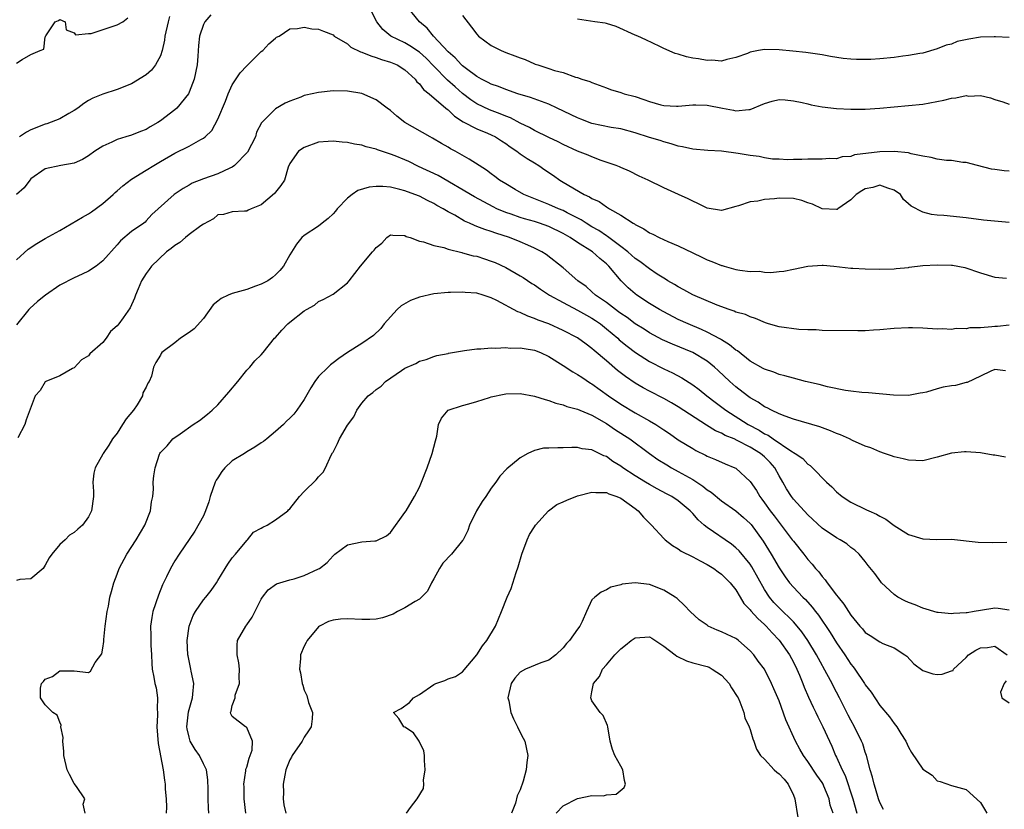
# Model space of a CAD drawing. Units: inches. Extents: x 2535000 to 2538000, y 1539000 to 1542000.
# Drawn here: x 2536519 to 2536656, y 1539996 to 1540105 of the extents above; entities that cross this region are included whole.
import ezdxf

# ---------------------------------------------------------------- set-up
doc = ezdxf.new("R2010")
doc.units = ezdxf.units.IN
doc.header["$MEASUREMENT"] = 0
doc.layers.add('LD25351539_2ft', color=135, linetype='Continuous')

msp = doc.modelspace()

# ---------------------------------------------------------------- linework, layer by layer
at = {"layer": 'LD25351539_2ft'}
for points, elevation in [([(2536657, 1540077.08), (2536653.43, 1540077.43), (2536651, 1540077.75), (2536647.93, 1540078.07), (2536647, 1540078.13), (2536646.21, 1540078.21), (2536645, 1540078.55), (2536643.35, 1540079.35), (2536643, 1540079.68), (2536642.3, 1540080.3), (2536641.87, 1540081), (2536641, 1540081.61), (2536640.15, 1540081.85), (2536639, 1540082.29), (2536638.02, 1540081.98), (2536637, 1540081.79), (2536636.51, 1540081.49), (2536635.74, 1540081), (2536635, 1540080.24), (2536633.17, 1540079), (2536633.08, 1540078.92), (2536633, 1540078.9), (2536631, 1540078.97), (2536629.66, 1540079.66), (2536629, 1540079.85), (2536628.16, 1540080.16), (2536627, 1540080.42), (2536625, 1540080.46), (2536624.36, 1540080.36), (2536623, 1540080.28), (2536622.04, 1540080.04), (2536621, 1540079.96), (2536619.39, 1540079.39), (2536619, 1540079.32), (2536617, 1540078.76), (2536615, 1540079.07), (2536613.73, 1540079.73), (2536613, 1540080.04), (2536612.37, 1540080.37), (2536611.01, 1540081), (2536609, 1540081.89), (2536606.79, 1540083), (2536605.55, 1540083.55), (2536604.21, 1540084.21), (2536603, 1540084.73), (2536602.82, 1540084.82), (2536602.36, 1540085), (2536600.28, 1540085.72), (2536599, 1540086.2), (2536598.45, 1540086.45), (2536597, 1540087.03), (2536595, 1540087.92), (2536594.3, 1540088.3), (2536593, 1540088.9), (2536591, 1540089.87), (2536590.3, 1540090.3), (2536589, 1540090.89), (2536587.65, 1540091.65), (2536587, 1540091.86), (2536586.22, 1540092.22), (2536584.75, 1540092.75), (2536583, 1540093.59), (2536582.14, 1540094.14), (2536581, 1540095.04), (2536579.96, 1540095.96), (2536578.9, 1540096.9), (2536577, 1540098.82), (2536575.93, 1540099.93), (2536575, 1540100.77), (2536573.67, 1540101.67), (2536573, 1540102.05), (2536571.05, 1540103), (2536569.9, 1540103.9), (2536569.08, 1540105), (2536568.07, 1540107)], 8634), ([(2536657, 1540084.25), (2536656.29, 1540084.29), (2536655, 1540084.44), (2536654.52, 1540084.52), (2536652.6, 1540085), (2536651, 1540085.43), (2536650.55, 1540085.45), (2536649, 1540085.69), (2536648.29, 1540085.71), (2536647, 1540085.91), (2536646.15, 1540086.15), (2536645, 1540086.31), (2536643.35, 1540086.65), (2536643, 1540086.76), (2536641, 1540086.98), (2536639, 1540086.93), (2536635.51, 1540086.49), (2536635, 1540086.29), (2536633.79, 1540086.21), (2536633, 1540085.96), (2536632.03, 1540085.97), (2536631, 1540085.89), (2536629.91, 1540085.91), (2536629, 1540085.89), (2536628.17, 1540085.83), (2536627, 1540085.84), (2536626.2, 1540085.8), (2536625, 1540085.88), (2536624.09, 1540085.91), (2536623, 1540086.09), (2536622.26, 1540086.26), (2536621, 1540086.41), (2536619.3, 1540086.7), (2536617, 1540087.02), (2536615.12, 1540087.12), (2536613, 1540087.29), (2536611.59, 1540087.59), (2536611, 1540087.7), (2536610.02, 1540088.02), (2536609, 1540088.29), (2536608.47, 1540088.47), (2536607, 1540088.92), (2536605, 1540089.58), (2536603, 1540090.12), (2536601.68, 1540090.32), (2536599, 1540090.87), (2536597.46, 1540091.46), (2536597, 1540091.62), (2536594.16, 1540093), (2536593, 1540093.55), (2536590.47, 1540094.47), (2536588.7, 1540095), (2536587, 1540095.56), (2536585.98, 1540095.98), (2536585, 1540096.3), (2536584.56, 1540096.56), (2536583.66, 1540097), (2536583, 1540097.37), (2536581.54, 1540098.46), (2536581, 1540098.88), (2536580.86, 1540099), (2536579.99, 1540099.99), (2536579, 1540100.83), (2536576.97, 1540103), (2536576.1, 1540104.1), (2536575.01, 1540105), (2536573.42, 1540107)], 8632), ([(2536546.03, 1540105.97), (2536545.2, 1540105), (2536545, 1540104.6), (2536544.45, 1540103), (2536544.29, 1540101.71), (2536544.22, 1540100.22), (2536544.1, 1540099), (2536543.69, 1540097), (2536543, 1540095.21), (2536542.9, 1540095), (2536541.29, 1540093), (2536541, 1540092.75), (2536539, 1540091.23), (2536538.66, 1540091), (2536537.59, 1540090.41), (2536537, 1540090.04), (2536536.25, 1540089.75), (2536535, 1540089.22), (2536534.18, 1540089), (2536533, 1540088.62), (2536532.25, 1540088.25), (2536531, 1540087.7), (2536529.89, 1540087), (2536529, 1540086.35), (2536528.15, 1540085.85), (2536527, 1540085.32), (2536525.14, 1540085), (2536523, 1540084.54), (2536521, 1540083.15), (2536520.86, 1540083), (2536520.08, 1540081.92), (2536519, 1540081)], 8634), ([(2536519, 1540099.23), (2536519.77, 1540099.77), (2536521, 1540100.44), (2536522.29, 1540101), (2536522.8, 1540101.2), (2536523, 1540102.91), (2536523.04, 1540102.96), (2536523.05, 1540103.05), (2536524.38, 1540105), (2536524.82, 1540105.18), (2536525, 1540105.31), (2536525.76, 1540105), (2536525.89, 1540103.89), (2536527, 1540103.45), (2536527.18, 1540103.18), (2536529, 1540103.35), (2536529.36, 1540103.36), (2536533, 1540104.58), (2536533.76, 1540105), (2536534.47, 1540105.53)], 8630), ([(2536540.28, 1540105.72), (2536540.09, 1540105), (2536539.62, 1540103), (2536539.58, 1540102.42), (2536539.24, 1540101), (2536539, 1540100.26), (2536538.31, 1540099), (2536537.74, 1540098.26), (2536537, 1540097.61), (2536535, 1540096.39), (2536533, 1540095.56), (2536531, 1540094.95), (2536529.62, 1540094.38), (2536529, 1540094.07), (2536528.37, 1540093.63), (2536527.53, 1540093), (2536527, 1540092.65), (2536526.26, 1540092.26), (2536525, 1540091.52), (2536523.19, 1540090.81), (2536523, 1540090.77), (2536521, 1540089.96), (2536520.37, 1540089.63), (2536519.43, 1540089)], 8632), ([(2536581, 1540105.85), (2536582.25, 1540104.25), (2536583, 1540103.26), (2536583.24, 1540103), (2536585, 1540101.68), (2536586.37, 1540101), (2536587, 1540100.74), (2536588.27, 1540100.27), (2536589, 1540099.97), (2536589.73, 1540099.73), (2536591, 1540099.15), (2536591.12, 1540099.12), (2536591.45, 1540099), (2536593, 1540098.51), (2536593.8, 1540098.2), (2536595, 1540097.93), (2536596.69, 1540097.31), (2536597, 1540097.25), (2536597.6, 1540097), (2536598.69, 1540096.69), (2536599, 1540096.54), (2536601, 1540095.8), (2536601.57, 1540095.57), (2536603, 1540095.16), (2536603.45, 1540095), (2536605, 1540094.59), (2536606.21, 1540094.21), (2536607, 1540093.89), (2536608.55, 1540093.45), (2536609, 1540093.35), (2536610.73, 1540093.27), (2536611, 1540093.28), (2536613, 1540093.45), (2536613.43, 1540093.43), (2536615, 1540093.41), (2536617.14, 1540093), (2536618.69, 1540092.69), (2536619, 1540092.62), (2536620.8, 1540092.8), (2536621, 1540092.8), (2536623, 1540093.64), (2536624.04, 1540093.96), (2536625, 1540094.17), (2536625.85, 1540094.15), (2536627, 1540094), (2536628.24, 1540093.76), (2536629, 1540093.57), (2536629.47, 1540093.47), (2536631, 1540093.18), (2536633, 1540092.93), (2536635, 1540092.83), (2536637, 1540092.86), (2536639, 1540092.99), (2536643, 1540093.36), (2536645, 1540093.55), (2536647.92, 1540094.08), (2536649, 1540094.39), (2536649.6, 1540094.4), (2536651, 1540094.73), (2536651.35, 1540094.65), (2536653, 1540094.74), (2536654.42, 1540094.42), (2536655, 1540094.17), (2536656.12, 1540093.88), (2536657, 1540093.56)], 8630), ([(2536657, 1540102.8), (2536655.11, 1540102.89), (2536654.92, 1540102.92), (2536653, 1540102.87), (2536651.4, 1540102.6), (2536649.76, 1540102.24), (2536649, 1540101.9), (2536648.24, 1540101.76), (2536647, 1540101.22), (2536645, 1540100.63), (2536644.57, 1540100.57), (2536643, 1540100.29), (2536642.22, 1540100.22), (2536641, 1540100.05), (2536639, 1540099.85), (2536637.77, 1540099.77), (2536637, 1540099.75), (2536635.76, 1540099.76), (2536635, 1540099.81), (2536633.91, 1540099.91), (2536632.17, 1540100.17), (2536631, 1540100.39), (2536628.72, 1540100.72), (2536626.92, 1540100.92), (2536625, 1540101.11), (2536623, 1540101.13), (2536622.16, 1540101), (2536621, 1540100.77), (2536620.6, 1540100.6), (2536619, 1540100.03), (2536617.76, 1540099.76), (2536617, 1540099.54), (2536615.65, 1540099.65), (2536615, 1540099.6), (2536613.83, 1540099.83), (2536613, 1540099.94), (2536612.12, 1540100.12), (2536611, 1540100.47), (2536610.57, 1540100.57), (2536609, 1540101.29), (2536608.42, 1540101.58), (2536606.5, 1540102.5), (2536605.37, 1540103), (2536605, 1540103.14), (2536602.34, 1540104.34), (2536601, 1540104.77), (2536600.82, 1540104.82), (2536599.4, 1540105), (2536597, 1540105.37)], 8628), ([(2536519, 1540071.9), (2536520.62, 1540073.38), (2536521.83, 1540074.17), (2536523, 1540074.86), (2536525, 1540075.96), (2536528.16, 1540077.84), (2536529, 1540078.29), (2536529.42, 1540078.58), (2536531, 1540079.72), (2536532.44, 1540081), (2536532.72, 1540081.28), (2536533, 1540081.48), (2536533.79, 1540082.21), (2536535, 1540083.11), (2536537, 1540084.37), (2536538.09, 1540085), (2536539, 1540085.58), (2536541, 1540086.75), (2536543, 1540087.69), (2536544.63, 1540088.63), (2536545, 1540088.81), (2536545.23, 1540089), (2536546.13, 1540089.87), (2536547, 1540091.47), (2536548.03, 1540093.97), (2536548.42, 1540095), (2536549, 1540096.22), (2536550.1, 1540097.9), (2536551, 1540098.88), (2536551.15, 1540099), (2536553, 1540100.85), (2536553.22, 1540101), (2536554.09, 1540101.91), (2536555, 1540102.73), (2536555.16, 1540102.84), (2536555.5, 1540103), (2536557, 1540104.01), (2536558.04, 1540104.04), (2536559, 1540104.25), (2536560.03, 1540104.03), (2536561, 1540103.98), (2536561.68, 1540103.68), (2536563, 1540103.18), (2536563.17, 1540103), (2536565, 1540101.92), (2536565.48, 1540101.48), (2536566.83, 1540100.83), (2536567, 1540100.79), (2536568.24, 1540100.24), (2536569, 1540100.05), (2536569.75, 1540099.75), (2536571, 1540099.39), (2536571.91, 1540099), (2536573, 1540098.33), (2536574.41, 1540097), (2536574.66, 1540096.66), (2536575, 1540096.36), (2536575.57, 1540095.57), (2536576.35, 1540095), (2536578.69, 1540093), (2536578.85, 1540092.85), (2536579, 1540092.75), (2536579.87, 1540091.87), (2536581.09, 1540091.09), (2536583, 1540090.1), (2536584.48, 1540089.52), (2536585, 1540089.3), (2536585.6, 1540089), (2536586.43, 1540088.43), (2536587, 1540088.08), (2536587.61, 1540087.61), (2536588.56, 1540087), (2536589, 1540086.66), (2536589.97, 1540085.97), (2536591, 1540085.38), (2536591.62, 1540085), (2536592.43, 1540084.43), (2536593.63, 1540083.63), (2536594.51, 1540083), (2536595, 1540082.7), (2536597.92, 1540081), (2536598.66, 1540080.66), (2536599, 1540080.43), (2536599.99, 1540079.99), (2536601, 1540079.25), (2536601.17, 1540079.17), (2536601.42, 1540079), (2536603, 1540078.11), (2536604.72, 1540077), (2536604.9, 1540076.9), (2536605, 1540076.82), (2536606.2, 1540076.2), (2536607, 1540075.65), (2536607.46, 1540075.46), (2536608.34, 1540075), (2536609.55, 1540074.45), (2536611, 1540073.85), (2536613, 1540072.86), (2536614.26, 1540072.26), (2536615, 1540071.9), (2536615.68, 1540071.68), (2536617, 1540071.11), (2536617.1, 1540071.1), (2536617.39, 1540071), (2536619, 1540070.57), (2536619.53, 1540070.47), (2536621, 1540070.3), (2536622.31, 1540070.31), (2536623, 1540070.21), (2536623.84, 1540070.16), (2536625, 1540070.27), (2536625.65, 1540070.35), (2536627, 1540070.61), (2536629, 1540071.04), (2536631, 1540071.14), (2536631.14, 1540071.14), (2536632.64, 1540071), (2536635, 1540070.74), (2536635.26, 1540070.74), (2536637, 1540070.66), (2536639, 1540070.62), (2536641, 1540070.65), (2536641.3, 1540070.7), (2536643, 1540070.86), (2536643.11, 1540070.89), (2536645, 1540071.11), (2536647, 1540071.21), (2536649, 1540071.15), (2536649.14, 1540071.14), (2536650.84, 1540070.84), (2536653, 1540070.09), (2536655, 1540069.48), (2536656.63, 1540069.37)], 8636), ([(2536657, 1540062.84), (2536655.38, 1540062.62), (2536655, 1540062.62), (2536654.57, 1540062.57), (2536653, 1540062.47), (2536651.54, 1540062.46), (2536651, 1540062.33), (2536649.64, 1540062.36), (2536649, 1540062.21), (2536647.71, 1540062.29), (2536647, 1540062.26), (2536645, 1540062.42), (2536643.57, 1540062.43), (2536643, 1540062.46), (2536641, 1540062.35), (2536639, 1540062.17), (2536638.14, 1540062.14), (2536637, 1540062.05), (2536635.97, 1540062.03), (2536631, 1540062.07), (2536630.16, 1540062.16), (2536629, 1540062.19), (2536627.76, 1540062.24), (2536625, 1540062.58), (2536623.53, 1540063), (2536623.13, 1540063.13), (2536621.73, 1540063.73), (2536621, 1540063.97), (2536620.32, 1540064.32), (2536619, 1540064.65), (2536618.78, 1540064.78), (2536618.08, 1540065), (2536616.4, 1540065.6), (2536613, 1540067.05), (2536611.75, 1540067.75), (2536611, 1540068.13), (2536610.47, 1540068.48), (2536609.55, 1540069), (2536609.22, 1540069.22), (2536609, 1540069.34), (2536608.08, 1540069.92), (2536607, 1540070.63), (2536605.66, 1540071.66), (2536605, 1540072.07), (2536603.98, 1540073), (2536603, 1540073.77), (2536601.17, 1540075.17), (2536601, 1540075.25), (2536599.96, 1540075.96), (2536599, 1540076.5), (2536598.19, 1540077), (2536597.48, 1540077.48), (2536595.56, 1540078.44), (2536595, 1540078.74), (2536594.35, 1540079), (2536593, 1540079.61), (2536589.53, 1540081), (2536588.31, 1540081.69), (2536587, 1540082.47), (2536586.14, 1540083), (2536585.5, 1540083.5), (2536585, 1540083.85), (2536584.35, 1540084.35), (2536583.3, 1540085), (2536581.92, 1540085.92), (2536579.98, 1540087), (2536579.34, 1540087.34), (2536579, 1540087.56), (2536578.08, 1540088.08), (2536576.83, 1540088.83), (2536576.48, 1540089), (2536572.96, 1540091), (2536571.87, 1540091.87), (2536571, 1540092.66), (2536570.52, 1540093), (2536569, 1540094.16), (2536567, 1540095.03), (2536565, 1540095.37), (2536563, 1540095.39), (2536561, 1540095.18), (2536559.21, 1540094.79), (2536559, 1540094.73), (2536558.51, 1540094.51), (2536557, 1540093.94), (2536556.34, 1540093.66), (2536555, 1540092.9), (2536553.06, 1540090.94), (2536552.37, 1540089.63), (2536552.2, 1540089), (2536551.13, 1540086.87), (2536549.3, 1540085), (2536549, 1540084.79), (2536548.65, 1540084.65), (2536547, 1540083.84), (2536545, 1540083.18), (2536543.43, 1540082.57), (2536543, 1540082.29), (2536542.17, 1540081.83), (2536540.93, 1540081), (2536538.68, 1540079), (2536537.81, 1540078.19), (2536537, 1540077.32), (2536536.86, 1540077.14), (2536536.68, 1540077), (2536535, 1540075.83), (2536533.46, 1540074.54), (2536533, 1540073.97), (2536531, 1540071.76), (2536530.06, 1540071), (2536529, 1540070.35), (2536528.11, 1540069.89), (2536527, 1540069.4), (2536525, 1540068.37), (2536523.01, 1540067), (2536521.9, 1540066.1), (2536520.86, 1540065.14), (2536520.73, 1540065), (2536519, 1540062.85)], 8638), ([(2536656.48, 1540056.48), (2536655, 1540056.64), (2536654.43, 1540056.43), (2536653, 1540055.71), (2536651.16, 1540054.84), (2536651, 1540054.83), (2536649.55, 1540054.45), (2536649, 1540054.39), (2536647.81, 1540054.19), (2536647, 1540053.97), (2536645.49, 1540053.49), (2536645, 1540053.41), (2536644.64, 1540053.36), (2536643, 1540053.03), (2536640.92, 1540053.08), (2536637.43, 1540053.43), (2536636.53, 1540053.47), (2536635, 1540053.65), (2536634.25, 1540053.75), (2536631.75, 1540054.25), (2536630.57, 1540054.57), (2536628.69, 1540055), (2536627, 1540055.44), (2536625.8, 1540055.8), (2536625, 1540055.98), (2536624.3, 1540056.3), (2536623, 1540056.7), (2536622.82, 1540056.82), (2536621, 1540057.84), (2536619.24, 1540059.24), (2536619, 1540059.36), (2536618.11, 1540060.11), (2536617, 1540060.76), (2536616.86, 1540060.86), (2536615, 1540061.87), (2536614.23, 1540062.23), (2536612.38, 1540063), (2536611, 1540063.63), (2536609, 1540064.66), (2536608.39, 1540065), (2536607, 1540065.83), (2536605.22, 1540067), (2536605, 1540067.16), (2536604.01, 1540068.01), (2536603.04, 1540069), (2536601.36, 1540071), (2536601, 1540071.35), (2536600.08, 1540072.08), (2536599.08, 1540073), (2536597, 1540074.3), (2536595.98, 1540075), (2536595, 1540075.57), (2536593, 1540076.52), (2536591.68, 1540077), (2536591, 1540077.22), (2536589.6, 1540077.6), (2536589, 1540077.8), (2536587.76, 1540078.24), (2536587, 1540078.48), (2536585.79, 1540079), (2536585.26, 1540079.26), (2536583.95, 1540079.95), (2536582.66, 1540080.66), (2536577.62, 1540083.62), (2536574.89, 1540084.89), (2536573.55, 1540085.55), (2536573, 1540085.8), (2536571.65, 1540086.35), (2536571, 1540086.6), (2536569.73, 1540087), (2536569.19, 1540087.19), (2536569, 1540087.28), (2536567.62, 1540087.62), (2536567, 1540087.86), (2536565.99, 1540087.99), (2536565, 1540088.23), (2536564.26, 1540088.26), (2536563, 1540088.41), (2536562.33, 1540088.33), (2536561, 1540088.25), (2536559, 1540087.53), (2536558.19, 1540087), (2536557, 1540085.28), (2536556.77, 1540084.77), (2536556.23, 1540083), (2536555.75, 1540082.25), (2536555, 1540081.33), (2536554.87, 1540081.13), (2536553, 1540079.56), (2536551.61, 1540079), (2536551.19, 1540078.81), (2536551, 1540078.69), (2536550.69, 1540078.69), (2536549, 1540078.58), (2536547.79, 1540078.21), (2536547, 1540078.16), (2536546.38, 1540077.62), (2536545, 1540076.87), (2536544.64, 1540076.64), (2536543, 1540075.43), (2536542.47, 1540075), (2536541.71, 1540074.29), (2536541, 1540073.88), (2536540.51, 1540073.49), (2536539.86, 1540073), (2536537.74, 1540071), (2536537.45, 1540070.55), (2536537, 1540069.99), (2536536.38, 1540069), (2536535.89, 1540067.89), (2536535.54, 1540067), (2536535.42, 1540066.58), (2536534.79, 1540065.21), (2536533.82, 1540063.82), (2536533.22, 1540063), (2536533, 1540062.72), (2536532.04, 1540061.96), (2536531.46, 1540061), (2536531, 1540060.42), (2536529.17, 1540058.83), (2536529, 1540058.58), (2536528.02, 1540057.98), (2536527, 1540056.89), (2536526.8, 1540056.8), (2536525, 1540055.78), (2536523.07, 1540055), (2536523, 1540054.95), (2536522.28, 1540053.72), (2536521.58, 1540053), (2536520.35, 1540049.65), (2536520.17, 1540049), (2536519.16, 1540047.16)], 8640), ([(2536656.48, 1540044.48), (2536655, 1540044.74), (2536654.76, 1540044.76), (2536653, 1540045.06), (2536651, 1540045.21), (2536650.78, 1540045.22), (2536648.96, 1540045.04), (2536647, 1540044.47), (2536645, 1540043.98), (2536644.03, 1540044.03), (2536643, 1540044.04), (2536642.24, 1540044.24), (2536641, 1540044.51), (2536640.65, 1540044.65), (2536639.68, 1540045), (2536639, 1540045.2), (2536637.76, 1540045.76), (2536637, 1540045.99), (2536635.2, 1540046.8), (2536634.8, 1540047), (2536633.57, 1540047.57), (2536633, 1540047.76), (2536632.14, 1540048.14), (2536630.67, 1540048.67), (2536627, 1540049.76), (2536625.84, 1540050.16), (2536625, 1540050.5), (2536623.96, 1540051), (2536623.34, 1540051.34), (2536623, 1540051.47), (2536622.1, 1540052.1), (2536621, 1540052.73), (2536620.62, 1540053), (2536619, 1540054.25), (2536618.14, 1540055), (2536616.54, 1540056.54), (2536616.01, 1540057), (2536615, 1540057.82), (2536613.02, 1540059.02), (2536610.17, 1540060.17), (2536608.79, 1540060.79), (2536607, 1540061.76), (2536606.25, 1540062.25), (2536605, 1540063.01), (2536603.87, 1540063.87), (2536603, 1540064.44), (2536602.69, 1540064.69), (2536602.25, 1540065), (2536601, 1540065.98), (2536599.48, 1540067), (2536599, 1540067.45), (2536598.18, 1540068.18), (2536597.02, 1540069), (2536595, 1540070.77), (2536592.63, 1540072.63), (2536592.05, 1540073), (2536591, 1540073.54), (2536590.06, 1540073.94), (2536589, 1540074.42), (2536587.55, 1540075), (2536585.61, 1540075.61), (2536585, 1540075.84), (2536584.1, 1540076.1), (2536583, 1540076.56), (2536582.66, 1540076.66), (2536581.97, 1540077), (2536581.29, 1540077.29), (2536579.91, 1540078.09), (2536579, 1540078.57), (2536578.29, 1540079), (2536577.45, 1540079.45), (2536577, 1540079.74), (2536576.15, 1540080.15), (2536575, 1540080.76), (2536574.38, 1540081), (2536573, 1540081.49), (2536572.3, 1540081.7), (2536571, 1540082), (2536569.91, 1540082.09), (2536569, 1540082.11), (2536568.01, 1540081.99), (2536566.45, 1540081.55), (2536565.66, 1540081), (2536565, 1540080.49), (2536563.57, 1540079), (2536563.33, 1540078.67), (2536563, 1540078.32), (2536562.34, 1540077.66), (2536561.48, 1540077), (2536561, 1540076.58), (2536559, 1540075.29), (2536558.68, 1540075), (2536557.93, 1540074.07), (2536557, 1540072.6), (2536556.12, 1540071), (2536555.6, 1540070.4), (2536555, 1540069.81), (2536554.57, 1540069.43), (2536553.93, 1540069), (2536553, 1540068.5), (2536552.24, 1540068.24), (2536551, 1540067.79), (2536549, 1540067.23), (2536548.43, 1540067), (2536547.46, 1540066.54), (2536547, 1540066.16), (2536546.34, 1540065.66), (2536545, 1540063.76), (2536543.68, 1540062.32), (2536543, 1540061.8), (2536541.79, 1540061), (2536541, 1540060.36), (2536539.21, 1540059), (2536539.11, 1540058.89), (2536539, 1540058.66), (2536538.38, 1540057.62), (2536538.05, 1540057), (2536537.74, 1540055.74), (2536537.42, 1540055), (2536537.23, 1540054.77), (2536537, 1540054.19), (2536536.58, 1540053.42), (2536536.51, 1540053), (2536535.77, 1540051.77), (2536535.25, 1540051), (2536534.22, 1540049.78), (2536533.75, 1540049), (2536533, 1540047.83), (2536532.34, 1540047), (2536531.84, 1540046.16), (2536531.05, 1540045), (2536531, 1540044.88), (2536529.91, 1540043), (2536529.75, 1540042.25), (2536529.6, 1540041), (2536529.68, 1540039.68), (2536529.68, 1540039), (2536529.44, 1540037), (2536529, 1540036.16), (2536528.17, 1540035), (2536527.53, 1540034.47), (2536527, 1540033.99), (2536526.37, 1540033.63), (2536525.75, 1540033), (2536525, 1540032.35), (2536523.89, 1540031), (2536523.53, 1540030.47), (2536523, 1540029.46), (2536522.69, 1540029), (2536521, 1540027.55), (2536519.46, 1540027.46), (2536519, 1540027.32)], 8642), ([(2536528.55, 1539995), (2536528.25, 1539996.25), (2536528.49, 1539997), (2536527.33, 1539998.67), (2536527, 1539999.11), (2536526.35, 1540000.35), (2536526.04, 1540001), (2536525.56, 1540003), (2536525.56, 1540003.56), (2536525.44, 1540005), (2536525.5, 1540005.5), (2536525.17, 1540007), (2536525.22, 1540007.22), (2536525, 1540007.63), (2536524.63, 1540008.63), (2536524.04, 1540009), (2536523, 1540010.06), (2536522.34, 1540011), (2536522.35, 1540012.35), (2536522.45, 1540013), (2536522.73, 1540013.27), (2536523, 1540013.62), (2536524.01, 1540013.99), (2536525, 1540014.79), (2536527, 1540014.76), (2536529, 1540014.52), (2536529.26, 1540014.74), (2536529.95, 1540015.95), (2536530.85, 1540017.15), (2536531, 1540017.94), (2536531.13, 1540018.87), (2536531.13, 1540019.13), (2536531.33, 1540021), (2536531.6, 1540023), (2536531.77, 1540023.77), (2536531.99, 1540025), (2536532.19, 1540025.81), (2536532.52, 1540027), (2536533, 1540028.2), (2536533.28, 1540029), (2536534.32, 1540031), (2536535.62, 1540033), (2536536.84, 1540035), (2536537.64, 1540037), (2536537.74, 1540038.26), (2536537.93, 1540039), (2536538.04, 1540040.04), (2536537.99, 1540041), (2536538.1, 1540041.9), (2536538.28, 1540043), (2536538.87, 1540044.87), (2536538.92, 1540045), (2536539, 1540045.14), (2536539.95, 1540046.05), (2536540.73, 1540047), (2536541.73, 1540047.73), (2536543.56, 1540049), (2536544.43, 1540049.57), (2536545.55, 1540050.44), (2536546.19, 1540051), (2536547, 1540051.75), (2536548.51, 1540053.49), (2536549.75, 1540055), (2536551, 1540056.58), (2536551.43, 1540057), (2536552.15, 1540057.85), (2536553, 1540058.68), (2536553.28, 1540059), (2536554.87, 1540061), (2536555, 1540061.13), (2536555.86, 1540062.14), (2536556.71, 1540063), (2536557, 1540063.22), (2536559, 1540064.8), (2536559.31, 1540065), (2536560.42, 1540065.58), (2536561, 1540066.1), (2536561.61, 1540066.39), (2536563, 1540067.14), (2536565, 1540068.69), (2536565.26, 1540069), (2536566.8, 1540071), (2536568.5, 1540073), (2536568.74, 1540073.26), (2536569, 1540073.64), (2536569.77, 1540074.23), (2536570.49, 1540075), (2536571, 1540075.36), (2536571.31, 1540075.31), (2536573, 1540075.29), (2536573.17, 1540075.17), (2536573.7, 1540075), (2536575, 1540074.49), (2536575.58, 1540074.42), (2536577, 1540073.9), (2536578.39, 1540073.61), (2536579, 1540073.39), (2536580.9, 1540072.9), (2536581, 1540072.89), (2536582.48, 1540072.48), (2536583, 1540072.39), (2536584.04, 1540072.04), (2536585, 1540071.74), (2536585.52, 1540071.52), (2536587, 1540070.83), (2536589, 1540069.7), (2536589.44, 1540069.44), (2536590.63, 1540068.63), (2536591, 1540068.42), (2536591.84, 1540067.84), (2536593.1, 1540067), (2536595, 1540065.95), (2536597, 1540064.92), (2536598.22, 1540064.22), (2536599, 1540063.81), (2536599.49, 1540063.49), (2536600.18, 1540063), (2536601, 1540062.33), (2536602.59, 1540061), (2536602.8, 1540060.8), (2536603.89, 1540059.89), (2536605.04, 1540059.04), (2536607, 1540057.78), (2536609, 1540056.77), (2536610.2, 1540056.2), (2536611.5, 1540055.5), (2536613, 1540054.54), (2536613.89, 1540053.89), (2536614.98, 1540053), (2536616.12, 1540052.12), (2536617.59, 1540051), (2536620.72, 1540049), (2536622.22, 1540048.22), (2536623, 1540047.73), (2536623.51, 1540047.51), (2536624.21, 1540047), (2536626.65, 1540045.35), (2536627.25, 1540045), (2536628.29, 1540044.29), (2536629, 1540043.49), (2536629.31, 1540043.31), (2536629.66, 1540043), (2536631.61, 1540041), (2536632.35, 1540040.35), (2536633, 1540039.65), (2536633.77, 1540039), (2536635, 1540038.24), (2536637.17, 1540037.17), (2536637.48, 1540037), (2536638.53, 1540036.53), (2536639, 1540036.25), (2536639.85, 1540035.85), (2536641, 1540034.97), (2536643, 1540033.74), (2536645, 1540033.12), (2536646.96, 1540033.04), (2536649, 1540033.06), (2536652.67, 1540032.67), (2536654.63, 1540032.63), (2536656.67, 1540032.67)], 8644), ([(2536657, 1540023.22), (2536655.45, 1540023.45), (2536655, 1540023.48), (2536653, 1540023.17), (2536652.14, 1540023), (2536651.15, 1540022.85), (2536651, 1540022.81), (2536649.26, 1540022.74), (2536649, 1540022.68), (2536647.12, 1540022.88), (2536647, 1540022.88), (2536645, 1540023.48), (2536643.93, 1540023.93), (2536643, 1540024.29), (2536642.5, 1540024.5), (2536641.52, 1540025), (2536641, 1540025.36), (2536639.27, 1540027), (2536639.14, 1540027.14), (2536638.3, 1540028.3), (2536637.41, 1540029.41), (2536637, 1540029.97), (2536636.13, 1540031), (2536635.53, 1540031.53), (2536635, 1540031.91), (2536634.43, 1540032.43), (2536633.48, 1540033), (2536633, 1540033.24), (2536631, 1540034.58), (2536629, 1540036.45), (2536627, 1540038.65), (2536626.73, 1540039), (2536626.05, 1540040.05), (2536625.53, 1540041), (2536625, 1540041.9), (2536624.4, 1540043), (2536623.75, 1540043.75), (2536623, 1540044.5), (2536622.43, 1540045), (2536621, 1540045.88), (2536619.2, 1540046.8), (2536618.76, 1540047), (2536617.5, 1540047.5), (2536617, 1540047.8), (2536616.15, 1540048.15), (2536614.93, 1540048.93), (2536611, 1540051.49), (2536610.04, 1540052.04), (2536609, 1540052.62), (2536607, 1540053.64), (2536606.12, 1540054.12), (2536605, 1540054.78), (2536603.68, 1540055.68), (2536602.54, 1540056.54), (2536601, 1540057.86), (2536599.28, 1540059.28), (2536599, 1540059.56), (2536598.17, 1540060.17), (2536597, 1540061.06), (2536595, 1540062.1), (2536593, 1540062.99), (2536591.51, 1540063.51), (2536591, 1540063.77), (2536590.06, 1540064.06), (2536589, 1540064.59), (2536588.69, 1540064.69), (2536585.77, 1540066.23), (2536585, 1540066.61), (2536583.89, 1540067), (2536583, 1540067.26), (2536581.37, 1540067.37), (2536581, 1540067.42), (2536579.34, 1540067.34), (2536579, 1540067.34), (2536577, 1540067.16), (2536575, 1540066.73), (2536573.76, 1540066.24), (2536572.49, 1540065.51), (2536571.93, 1540065), (2536570.13, 1540063), (2536569.63, 1540062.37), (2536568.63, 1540061.37), (2536567, 1540060.29), (2536565, 1540059.02), (2536563.79, 1540058.21), (2536563, 1540057.57), (2536562.67, 1540057.33), (2536562.3, 1540057), (2536561, 1540055.67), (2536560.48, 1540055), (2536559.9, 1540054.1), (2536559, 1540052.48), (2536557.97, 1540051), (2536557.53, 1540050.47), (2536557, 1540049.88), (2536556.54, 1540049.46), (2536556.1, 1540049), (2536555, 1540048.06), (2536553.81, 1540047), (2536553.35, 1540046.65), (2536553, 1540046.47), (2536552.13, 1540045.87), (2536551, 1540045.23), (2536550.67, 1540045), (2536549, 1540043.94), (2536547.97, 1540043), (2536547.52, 1540042.48), (2536547, 1540041.62), (2536546.74, 1540041.26), (2536546.63, 1540041), (2536545.93, 1540039), (2536545.74, 1540038.26), (2536545.28, 1540037), (2536545, 1540036.32), (2536543.81, 1540034.19), (2536541.6, 1540031), (2536541, 1540030.04), (2536540.4, 1540029), (2536539.85, 1540027.85), (2536539.28, 1540026.72), (2536538.72, 1540025.28), (2536537.97, 1540023), (2536537.81, 1540022.19), (2536537.63, 1540021), (2536537.68, 1540019.68), (2536537.65, 1540019), (2536537.67, 1540018.33), (2536537.75, 1540017), (2536537.79, 1540015.79), (2536537.87, 1540015), (2536538.11, 1540013.89), (2536538.24, 1540013), (2536538.39, 1540012.39), (2536538.6, 1540011), (2536538.54, 1540009.46), (2536538.59, 1540009), (2536538.6, 1540008.6), (2536538.51, 1540007), (2536538.67, 1540004.67), (2536539.37, 1540001), (2536539.56, 1539999.56), (2536539.66, 1539999), (2536539.68, 1539998.32), (2536539.79, 1539997), (2536539.83, 1539995.83), (2536539.81, 1539995)], 8646), ([(2536545.75, 1539995), (2536545.67, 1539995.67), (2536545.66, 1539997), (2536545.66, 1539998.34), (2536545.6, 1539999.6), (2536545.4, 1540001), (2536545, 1540001.85), (2536544.43, 1540003), (2536543.82, 1540003.82), (2536543.16, 1540005), (2536543, 1540005.54), (2536542.7, 1540006.7), (2536542.66, 1540007), (2536542.92, 1540009.08), (2536543.45, 1540011), (2536543.53, 1540011.53), (2536543.64, 1540013), (2536543.29, 1540014.71), (2536543.25, 1540015), (2536542.84, 1540016.84), (2536542.82, 1540017), (2536542.72, 1540019), (2536543.01, 1540021), (2536543.56, 1540022.44), (2536543.88, 1540023), (2536545, 1540024.64), (2536545.32, 1540025), (2536546.05, 1540025.95), (2536546.8, 1540027), (2536547, 1540027.31), (2536548.02, 1540029), (2536548.38, 1540029.62), (2536549, 1540030.46), (2536549.43, 1540031), (2536551, 1540032.9), (2536551.13, 1540033), (2536551.96, 1540034.04), (2536553, 1540034.6), (2536553.24, 1540034.76), (2536553.82, 1540035), (2536555, 1540035.78), (2536556.72, 1540037), (2536556.83, 1540037.17), (2536557, 1540037.3), (2536558.34, 1540039), (2536559, 1540039.72), (2536560.66, 1540041.34), (2536561, 1540041.74), (2536561.61, 1540042.39), (2536561.97, 1540043), (2536562.76, 1540044.76), (2536562.94, 1540045.06), (2536563, 1540045.19), (2536563.64, 1540046.36), (2536563.88, 1540047), (2536565, 1540048.94), (2536565.9, 1540050.1), (2536566.33, 1540051), (2536567, 1540051.97), (2536567.89, 1540053), (2536568.53, 1540053.47), (2536569, 1540053.86), (2536569.67, 1540054.33), (2536570.31, 1540055), (2536572.5, 1540056.5), (2536573, 1540056.83), (2536574.53, 1540057.47), (2536575, 1540057.8), (2536575.96, 1540058.04), (2536577, 1540058.45), (2536577.41, 1540058.59), (2536579, 1540058.9), (2536579.07, 1540058.93), (2536581, 1540059.27), (2536581.28, 1540059.28), (2536583, 1540059.54), (2536583.53, 1540059.53), (2536585, 1540059.66), (2536585.61, 1540059.61), (2536587, 1540059.72), (2536587.64, 1540059.64), (2536589, 1540059.68), (2536589.56, 1540059.56), (2536591, 1540059.35), (2536591.85, 1540059), (2536593, 1540058.46), (2536595, 1540057.23), (2536596.32, 1540056.32), (2536597, 1540055.95), (2536597.57, 1540055.57), (2536598.78, 1540054.78), (2536599, 1540054.66), (2536601.29, 1540053), (2536603, 1540051.83), (2536605, 1540050.62), (2536607, 1540049.5), (2536607.86, 1540049), (2536608.56, 1540048.56), (2536609, 1540048.25), (2536609.76, 1540047.76), (2536611, 1540046.9), (2536613, 1540045.67), (2536613.42, 1540045.42), (2536614.77, 1540044.77), (2536615, 1540044.63), (2536616.15, 1540044.15), (2536617.53, 1540043.53), (2536618.88, 1540043), (2536619, 1540042.93), (2536621, 1540041.09), (2536621.85, 1540039.85), (2536622.33, 1540039), (2536622.63, 1540038.63), (2536623, 1540038.13), (2536623.79, 1540037), (2536624.32, 1540036.32), (2536625, 1540035.37), (2536625.31, 1540035), (2536626.84, 1540033), (2536627, 1540032.78), (2536628.43, 1540031), (2536629, 1540030.25), (2536629.6, 1540029.6), (2536630.08, 1540029), (2536630.52, 1540028.52), (2536631, 1540027.88), (2536631.42, 1540027.42), (2536631.71, 1540027), (2536633, 1540025.27), (2536633.21, 1540025), (2536634.03, 1540024.03), (2536634.66, 1540023), (2536635, 1540022.49), (2536636.23, 1540021), (2536636.61, 1540020.61), (2536637, 1540020.12), (2536637.68, 1540019.68), (2536639, 1540018.79), (2536639.41, 1540018.59), (2536641, 1540017.95), (2536642.51, 1540017), (2536642.79, 1540016.79), (2536643.75, 1540015.75), (2536645, 1540014.8), (2536646.37, 1540014.37), (2536647, 1540014.27), (2536647.68, 1540014.32), (2536649, 1540014.78), (2536649.19, 1540014.81), (2536649.26, 1540015), (2536651, 1540016.62), (2536651.32, 1540017), (2536652.36, 1540017.64), (2536653, 1540017.96), (2536653.97, 1540018.03), (2536655, 1540018.19), (2536656.73, 1540017)], 8648), ([(2536550.9, 1539995), (2536550.66, 1539997), (2536550.63, 1539998.63), (2536550.6, 1539999), (2536550.89, 1540000.89), (2536550.9, 1540001.1), (2536551, 1540001.39), (2536551.35, 1540002.65), (2536551.5, 1540003), (2536551.75, 1540003.75), (2536551.81, 1540005), (2536551, 1540006.9), (2536550.96, 1540006.96), (2536550.84, 1540007), (2536549, 1540008.44), (2536548.78, 1540008.78), (2536548.74, 1540009), (2536548.84, 1540009.16), (2536549, 1540009.97), (2536549.39, 1540011), (2536549.41, 1540011.41), (2536549.99, 1540013), (2536549.93, 1540013.93), (2536549.98, 1540015), (2536549.89, 1540015.89), (2536549.69, 1540017), (2536549.66, 1540018.34), (2536549.74, 1540019), (2536550.87, 1540021), (2536551, 1540021.16), (2536551.75, 1540022.25), (2536553, 1540024.72), (2536553.18, 1540025), (2536553.97, 1540026.03), (2536555.14, 1540026.86), (2536557, 1540027.43), (2536557.58, 1540027.58), (2536559, 1540028.03), (2536561, 1540028.93), (2536561.11, 1540029), (2536562.17, 1540029.83), (2536563, 1540030.76), (2536563.13, 1540030.87), (2536563.27, 1540031), (2536565, 1540032.28), (2536567, 1540032.71), (2536568.83, 1540032.83), (2536569, 1540032.82), (2536570.45, 1540033.55), (2536571, 1540034.01), (2536573, 1540036.77), (2536573.15, 1540037), (2536574.32, 1540039), (2536575, 1540040.31), (2536575.32, 1540041), (2536576.09, 1540043), (2536576.79, 1540045), (2536577.25, 1540046.75), (2536577.41, 1540047.41), (2536577.68, 1540049), (2536578.09, 1540049.91), (2536579, 1540051), (2536581, 1540051.67), (2536581.9, 1540051.9), (2536583, 1540052.21), (2536584.75, 1540052.75), (2536585, 1540052.84), (2536586.77, 1540053.23), (2536587, 1540053.28), (2536589, 1540053.32), (2536591, 1540052.94), (2536592.48, 1540052.48), (2536593, 1540052.35), (2536593.97, 1540051.97), (2536595, 1540051.75), (2536595.52, 1540051.52), (2536597, 1540051.16), (2536597.33, 1540051), (2536599, 1540050.31), (2536601, 1540049.15), (2536602.28, 1540048.28), (2536604.27, 1540047), (2536607.01, 1540045), (2536608.17, 1540044.17), (2536609.4, 1540043.4), (2536610.07, 1540043), (2536611, 1540042.5), (2536613, 1540041.37), (2536613.58, 1540041), (2536614.43, 1540040.43), (2536615, 1540039.95), (2536615.59, 1540039.59), (2536617, 1540038.42), (2536619, 1540037.02), (2536620.07, 1540036.07), (2536621, 1540035.25), (2536621.11, 1540035.11), (2536622.79, 1540032.79), (2536623.89, 1540031), (2536625, 1540029.09), (2536625.85, 1540027.85), (2536626.46, 1540027), (2536627, 1540026.39), (2536628.31, 1540025), (2536628.67, 1540024.67), (2536629.62, 1540023.62), (2536630.07, 1540023), (2536630.49, 1540022.49), (2536632.11, 1540020.11), (2536633, 1540018.66), (2536634.16, 1540017), (2536635, 1540015.71), (2536635.32, 1540015.32), (2536635.56, 1540015), (2536636.9, 1540013), (2536637, 1540012.83), (2536637.79, 1540011.79), (2536639, 1540009.97), (2536640.36, 1540008.36), (2536641, 1540007.44), (2536641.21, 1540007.21), (2536641.37, 1540007), (2536641.94, 1540006.06), (2536642.61, 1540005), (2536643, 1540004.14), (2536643.43, 1540003.43), (2536645, 1540001.12), (2536646.27, 1540000.27), (2536647, 1539999.47), (2536647.39, 1539999.39), (2536649, 1539998.82), (2536651, 1539998.26), (2536653, 1539996.46), (2536653.56, 1539995.56), (2536653.87, 1539995)], 8650), ([(2536639.51, 1539995.51), (2536639, 1539996.47), (2536638.82, 1539997), (2536638.42, 1539998.42), (2536638.22, 1539999), (2536638, 1540000), (2536637.69, 1540001), (2536637.17, 1540003), (2536637, 1540003.46), (2536636.63, 1540004.63), (2536636.49, 1540005), (2536635.51, 1540007), (2536635, 1540007.91), (2536634.63, 1540008.62), (2536633.42, 1540011), (2536632.58, 1540012.58), (2536632.38, 1540013), (2536631.66, 1540014.34), (2536630.47, 1540016.47), (2536630.2, 1540017), (2536629.01, 1540019), (2536628.19, 1540020.19), (2536627.52, 1540021), (2536627, 1540021.58), (2536625, 1540023.53), (2536624.29, 1540024.29), (2536623.69, 1540025), (2536623, 1540026.06), (2536621.24, 1540029.24), (2536621, 1540029.58), (2536619.46, 1540031.46), (2536619, 1540031.89), (2536618.38, 1540032.38), (2536615, 1540034.68), (2536614.6, 1540035), (2536613.75, 1540035.75), (2536613, 1540036.64), (2536612.82, 1540036.82), (2536612.66, 1540037), (2536611, 1540038.4), (2536610.11, 1540039), (2536609.38, 1540039.38), (2536608.08, 1540040.08), (2536607, 1540040.67), (2536606.46, 1540041), (2536605, 1540041.9), (2536603.31, 1540043), (2536603, 1540043.23), (2536601.89, 1540043.89), (2536601, 1540044.56), (2536600.66, 1540044.66), (2536600.02, 1540045), (2536599, 1540045.5), (2536597.63, 1540045.63), (2536597, 1540045.8), (2536596.2, 1540045.8), (2536595, 1540045.76), (2536594.23, 1540045.77), (2536593, 1540045.71), (2536592.28, 1540045.72), (2536591, 1540045.4), (2536590.06, 1540045), (2536589, 1540044.39), (2536587.17, 1540042.83), (2536586.19, 1540041.81), (2536585.64, 1540041), (2536585, 1540040.18), (2536584.22, 1540039), (2536583.71, 1540038.29), (2536582.94, 1540037), (2536581.99, 1540035), (2536581.72, 1540034.29), (2536581.08, 1540033), (2536581, 1540032.88), (2536579.46, 1540031), (2536578.28, 1540029.72), (2536577.82, 1540029), (2536577, 1540027.55), (2536576.67, 1540027), (2536576.15, 1540025.85), (2536575, 1540024.74), (2536574.43, 1540024.43), (2536573, 1540023.51), (2536571.97, 1540023), (2536571.35, 1540022.65), (2536569.86, 1540022.14), (2536569, 1540021.97), (2536568.11, 1540021.89), (2536567, 1540021.89), (2536565, 1540021.98), (2536564.04, 1540021.96), (2536563, 1540021.83), (2536562.39, 1540021.61), (2536561.13, 1540021), (2536561, 1540020.9), (2536559.4, 1540019), (2536559.28, 1540018.72), (2536559, 1540018.22), (2536558.49, 1540017), (2536558.47, 1540016.47), (2536558.35, 1540015), (2536558.49, 1540014.49), (2536558.72, 1540013), (2536558.8, 1540012.8), (2536559, 1540012.08), (2536559.36, 1540011.36), (2536559.61, 1540010.39), (2536560.13, 1540009), (2536560.1, 1540008.1), (2536559.97, 1540007), (2536559.59, 1540006.41), (2536559, 1540005.57), (2536558.71, 1540005), (2536557.3, 1540003), (2536557.21, 1540002.79), (2536557, 1540002.4), (2536556.44, 1540001), (2536556.29, 1540000.29), (2536556.09, 1539999), (2536556.12, 1539997.88), (2536556.05, 1539997), (2536556.14, 1539996.14), (2536556.44, 1539995)], 8652), ([(2536573.21, 1539995), (2536573.78, 1539995.78), (2536574.71, 1539997), (2536575.58, 1539998.42), (2536575.62, 1539999), (2536575.59, 1539999.59), (2536575.79, 1540001), (2536575.71, 1540002.29), (2536575.71, 1540003), (2536575.64, 1540003.64), (2536574.99, 1540004.99), (2536574.17, 1540006.17), (2536573, 1540006.92), (2536572.84, 1540007), (2536572.14, 1540008.14), (2536571.42, 1540009), (2536572.45, 1540009.55), (2536573.62, 1540010.38), (2536574.18, 1540011), (2536575, 1540011.46), (2536577, 1540012.87), (2536577.29, 1540013), (2536578.56, 1540013.44), (2536579, 1540013.67), (2536580.01, 1540013.99), (2536581, 1540014.62), (2536583, 1540016.98), (2536583.76, 1540018.24), (2536584.39, 1540019), (2536585.59, 1540021), (2536586.42, 1540023), (2536587.22, 1540025), (2536587.78, 1540026.22), (2536588.46, 1540028.46), (2536588.76, 1540029.24), (2536589.26, 1540031), (2536589.98, 1540033), (2536590.3, 1540033.7), (2536591, 1540034.78), (2536591.15, 1540035), (2536592.97, 1540037.03), (2536594.13, 1540037.87), (2536595, 1540038.26), (2536595.49, 1540038.51), (2536597, 1540039.09), (2536599, 1540039.61), (2536599.55, 1540039.55), (2536601, 1540039.54), (2536601.36, 1540039.36), (2536602.45, 1540039), (2536603, 1540038.76), (2536605, 1540037.34), (2536605.44, 1540037), (2536606.14, 1540036.14), (2536607.27, 1540035), (2536609, 1540033.16), (2536609.17, 1540033), (2536610.18, 1540032.18), (2536611, 1540031.72), (2536611.42, 1540031.42), (2536613, 1540030.63), (2536614.04, 1540030.04), (2536615, 1540029.57), (2536615.95, 1540029), (2536616.54, 1540028.54), (2536617, 1540028.22), (2536617.59, 1540027.59), (2536618.22, 1540027), (2536619, 1540026.03), (2536619.58, 1540025), (2536620.12, 1540024.12), (2536621, 1540023.25), (2536621.1, 1540023.1), (2536622.04, 1540022.04), (2536623, 1540021.2), (2536623.2, 1540021), (2536624.05, 1540020.05), (2536625.03, 1540019.03), (2536626.45, 1540017), (2536627, 1540015.96), (2536627.48, 1540015), (2536627.84, 1540014.16), (2536628.31, 1540013), (2536628.49, 1540012.49), (2536629.1, 1540011.1), (2536629.73, 1540009.73), (2536630.11, 1540009), (2536630.39, 1540008.39), (2536631.11, 1540007), (2536632, 1540005), (2536632.33, 1540004.32), (2536632.86, 1540003), (2536633, 1540002.75), (2536633.8, 1540001), (2536634.21, 1540000.21), (2536635.25, 1539997), (2536635.83, 1539995)], 8654), ([(2536632.52, 1539995), (2536632.12, 1539996.12), (2536631.95, 1539997), (2536631.25, 1539998.75), (2536631.14, 1539999), (2536631, 1539999.25), (2536630.27, 1540000.27), (2536629, 1540002.19), (2536628.4, 1540003), (2536627.89, 1540003.89), (2536627.29, 1540005), (2536625.97, 1540007.97), (2536625, 1540010.59), (2536624.29, 1540012.29), (2536623.97, 1540013), (2536622.98, 1540014.98), (2536622.1, 1540016.1), (2536621.48, 1540017), (2536621, 1540017.56), (2536619.39, 1540019), (2536619.15, 1540019.15), (2536619, 1540019.28), (2536617.81, 1540019.81), (2536617, 1540020.2), (2536616.41, 1540020.41), (2536615.17, 1540021), (2536615, 1540021.11), (2536613.88, 1540021.88), (2536612.66, 1540023), (2536611.84, 1540023.84), (2536610.83, 1540024.83), (2536610.57, 1540025), (2536609, 1540025.99), (2536607, 1540026.78), (2536605, 1540027), (2536603.19, 1540026.81), (2536603, 1540026.73), (2536601.62, 1540026.38), (2536601, 1540026.04), (2536600.29, 1540025.71), (2536599.4, 1540025), (2536599, 1540024.63), (2536598.22, 1540023), (2536597.63, 1540021.63), (2536597.31, 1540021), (2536597, 1540020.58), (2536595.88, 1540019), (2536595.44, 1540018.56), (2536595, 1540017.97), (2536593.98, 1540017), (2536593, 1540016.24), (2536591.88, 1540015.88), (2536589.74, 1540015), (2536589, 1540014.6), (2536588.27, 1540013.73), (2536587.77, 1540013), (2536587.32, 1540011), (2536587.42, 1540010.58), (2536587.73, 1540009), (2536588.08, 1540008.08), (2536588.64, 1540007), (2536589, 1540006.18), (2536589.43, 1540005.43), (2536589.65, 1540005), (2536590.1, 1540003), (2536589.96, 1540002.04), (2536589.87, 1540001), (2536589.44, 1539999.44), (2536589, 1539998.23), (2536588.6, 1539997.4), (2536588.36, 1539996.36), (2536587.82, 1539995)], 8656), ([(2536594.01, 1539995), (2536595, 1539996), (2536597, 1539997.01), (2536599, 1539997.43), (2536600.62, 1539997.38), (2536601, 1539997.52), (2536602.38, 1539997.62), (2536603.45, 1539998.55), (2536603.65, 1539999), (2536603.51, 1539999.51), (2536603.31, 1540001), (2536603, 1540001.5), (2536602.19, 1540003), (2536601.85, 1540003.85), (2536601.54, 1540005), (2536601.21, 1540007), (2536601.16, 1540007.16), (2536600.56, 1540008.56), (2536600.15, 1540009), (2536599, 1540010.62), (2536598.82, 1540011), (2536599, 1540011.85), (2536599.21, 1540013), (2536600.03, 1540013.97), (2536600.45, 1540015), (2536601, 1540015.59), (2536602.18, 1540017), (2536603, 1540017.83), (2536603.64, 1540018.36), (2536604.46, 1540019), (2536605, 1540019.37), (2536607, 1540019.48), (2536607.31, 1540019.31), (2536609, 1540018.2), (2536610.54, 1540017), (2536610.79, 1540016.79), (2536612.15, 1540016.15), (2536613, 1540015.88), (2536615, 1540015.37), (2536615.27, 1540015.27), (2536615.73, 1540015), (2536617, 1540014.18), (2536618.06, 1540013), (2536618.4, 1540012.4), (2536619.19, 1540011.19), (2536619.3, 1540011), (2536619.55, 1540010.45), (2536620.12, 1540009), (2536620.25, 1540008.25), (2536620.87, 1540007), (2536621, 1540006.63), (2536621.34, 1540005.34), (2536621.49, 1540005), (2536621.86, 1540003.86), (2536622.44, 1540003), (2536623, 1540002.47), (2536624.34, 1540001), (2536624.68, 1540000.68), (2536625, 1540000.46), (2536625.7, 1539999.7), (2536626.25, 1539999), (2536627, 1539997.5), (2536627.22, 1539997), (2536627.6, 1539994.4)], 8658), ([(2536656.6, 1540013.4), (2536656.32, 1540013), (2536655.81, 1540011.81), (2536655.98, 1540011), (2536657, 1540010.33)], 8648)]:
    msp.add_lwpolyline(points, dxfattribs=dict(at, elevation=elevation))

doc.saveas('drawing.dxf')
